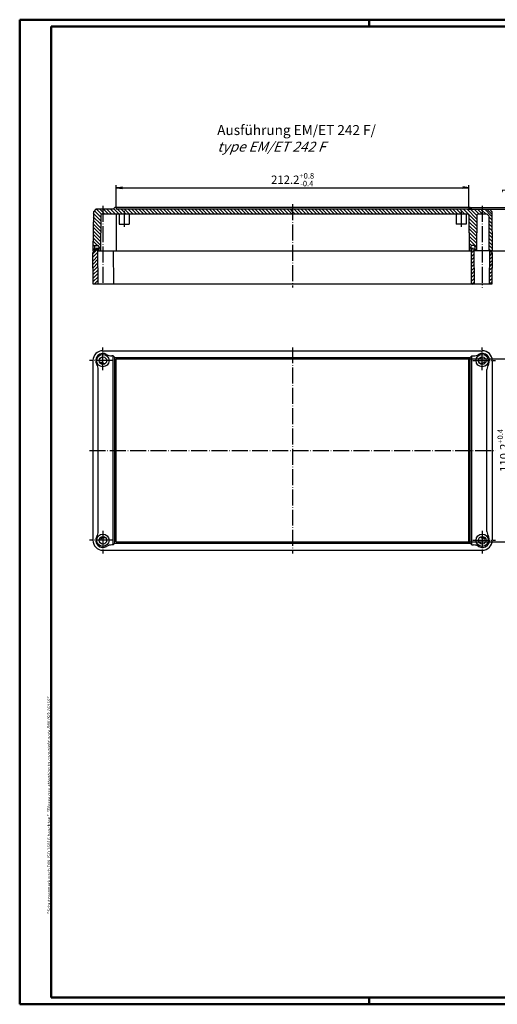
# Model space of a CAD drawing. Extents: x 1 to 840, y 1 to 593.
# Drawn here: x 1 to 288, y 1 to 593 of the extents above; entities that cross this region are included whole.
import ezdxf

# ---------------------------------------------------------------- set-up
doc = ezdxf.new("R2010")
doc.units = 0
doc.header["$LTSCALE"] = 0.4
doc.header["$MEASUREMENT"] = 0
doc.header["$PDMODE"] = 35
doc.header["$PDSIZE"] = -2
doc.linetypes.add('ACAD_ISO04W100', pattern=[30.5, 24, -3, 0.5, -3])
doc.layers.get('0').update_dxf_attribs({"linetype": 'CONTINUOUS'})
doc.layers.get('DEFPOINTS').update_dxf_attribs({"linetype": 'CONTINUOUS'})
for name, color, linetype in [('1', 7, 'CONTINUOUS'), ('2', 7, 'CONTINUOUS'), ('4', 7, 'CONTINUOUS')]:
    doc.layers.add(name, color=color, linetype=linetype)
doc.styles.get("Standard").update_dxf_attribs({"font": 'ISOCP.shx', "width": 1.2})
doc.linetypes.add('PH_FREIHAND', pattern='A,0.0001,[131,phoenix.shx,S=1,R=0,X=0,Y=0],-4', length=4.0001)
doc.dimstyles.new('PHOENIX', dxfattribs={"dimtxt": 3.5, "dimasz": 3.72, "dimexe": 1.5, "dimexo": 0, "dimgap": 2, "dimtad": 1, "dimdsep": 46, "dimtxsty": 'STANDARD', "dimblk1": '_OPEN15', "dimblk2": '_OPEN15', "dimsah": 1, "dimcen": 0, "dimclrd": 1, "dimclre": 1, "dimclrt": 5, "dimadec": 0, "dimazin": 0, "dimtfac": 0.666667, "dimtmove": 0, "dimatfit": 0, "dimldrblk": '_OPEN15', "dimfxl": 1, "dimtolj": 1, "dimarcsym": 0})

# ---------------------------------------------------------------- blocks, each defined once
blk = doc.blocks.new('_OPEN15', base_point=(1, 0))
at = {"color": 0, "linetype": 'ByBlock'}
for p, q in [((1, 0), (0, 0.13)), ((0, 0), (1, 0)), ((1, 0), (0, -0.13))]:
    blk.add_line(p, q, dxfattribs=at)
blk = doc.blocks.new('*D5')
at = {"layer": '1', "color": 1, "linetype": 'Continuous', "lineweight": -2, "transparency": 16777216}
for p, q in [((59, 480), (59, 493.5)), ((62.72, 492), (267.28, 492)), ((271, 480), (271, 493.5))]:
    blk.add_line(p, q, dxfattribs=at)
at = {"layer": 'DEFPOINTS', "color": 0, "linetype": 'Continuous', "transparency": 16777216}
for p in [(271, 492), (59, 480), (271, 480)]:
    blk.add_point(p, dxfattribs=at)
at = {"layer": '1', "color": 1, "linetype": 'Continuous', "lineweight": -2, "transparency": 16777216, "xscale": 3.72, "yscale": 3.72, "zscale": 3.72, "rotation": 180}
blk.add_blockref('_OPEN15', (59, 492), dxfattribs=at)
at = {"layer": '1', "color": 1, "linetype": 'Continuous', "lineweight": -2, "transparency": 16777216, "xscale": 3.72, "yscale": 3.72, "zscale": 3.72}
blk.add_blockref('_OPEN15', (271, 492), dxfattribs=at)
at = {"layer": '1', "color": 5, "linetype": 'Continuous', "transparency": 16777216, "insert": (165, 496.8), "char_height": 5, "attachment_point": 5}
blk.add_mtext('\\A1;212.2{\\H0.666x;\\S+0.8^ -0.4;}', dxfattribs=at)
blk = doc.blocks.new('*D6')
at = {"color": 1, "linetype": 'ByBlock', "transparency": 16777216}
for p, q in [((297, 483.72), (297, 492.31)), ((271.8, 480), (298.5, 480)), ((297, 479), (297, 480)), ((271, 479), (298.5, 479)), ((297, 475.28), (297, 471.56))]:
    blk.add_line(p, q, dxfattribs=at)
at = {"layer": 'DEFPOINTS', "color": 0, "linetype": 'ByBlock', "transparency": 16777216}
for p in [(271.8, 480), (297, 480), (271, 479)]:
    blk.add_point(p, dxfattribs=at)
at = {"color": 1, "linetype": 'ByBlock', "transparency": 16777216, "xscale": 3.72, "yscale": 3.72, "zscale": 3.72}
for p, rotation in [((297, 480), 270), ((297, 479), 90)]:
    blk.add_blockref('_OPEN15', p, dxfattribs=dict(at, rotation=rotation))
at = {"color": 5, "linetype": 'ByBlock', "transparency": 16777216, "insert": (293.25, 490.31), "char_height": 5, "attachment_point": 5, "rotation": 90}
blk.add_mtext('\\A1;1', dxfattribs=at)
blk = doc.blocks.new('*D7')
at = {"layer": '1', "color": 1, "linetype": 'Continuous', "lineweight": -2, "transparency": 16777216}
for p, q in [((271, 389), (298.5, 389)), ((297, 282.72), (297, 385.28)), ((271, 279), (298.5, 279))]:
    blk.add_line(p, q, dxfattribs=at)
at = {"layer": 'DEFPOINTS', "color": 0, "linetype": 'Continuous', "transparency": 16777216}
for p in [(271, 389), (297, 389), (271, 279)]:
    blk.add_point(p, dxfattribs=at)
at = {"layer": '1', "color": 1, "linetype": 'Continuous', "lineweight": -2, "transparency": 16777216, "xscale": 3.72, "yscale": 3.72, "zscale": 3.72}
for p, rotation in [((297, 389), 90), ((297, 279), 270)]:
    blk.add_blockref('_OPEN15', p, dxfattribs=dict(at, rotation=rotation))
at = {"layer": '1', "color": 5, "linetype": 'Continuous', "transparency": 16777216, "insert": (292.11, 334), "char_height": 5, "attachment_point": 5, "rotation": 90}
blk.add_mtext('\\A1;110.2{\\H0.666x;\\S+0.4^ -0.2;}', dxfattribs=at)
blk = doc.blocks.new('*D57')
at = {"color": 1, "linetype": 'ByBlock', "transparency": 16777216}
for p, q in [((283.29, 479), (308.5, 479)), ((307, 457.72), (307, 475.28)), ((284.5, 454), (308.5, 454))]:
    blk.add_line(p, q, dxfattribs=at)
at = {"layer": 'DEFPOINTS', "color": 0, "linetype": 'ByBlock', "transparency": 16777216}
for p in [(283.29, 479), (307, 479), (284.5, 454)]:
    blk.add_point(p, dxfattribs=at)
at = {"color": 1, "linetype": 'ByBlock', "transparency": 16777216, "xscale": 3.72, "yscale": 3.72, "zscale": 3.72}
for p, rotation in [((307, 479), 90), ((307, 454), 270)]:
    blk.add_blockref('_OPEN15', p, dxfattribs=dict(at, rotation=rotation))
at = {"color": 5, "linetype": 'ByBlock', "transparency": 16777216, "insert": (303.25, 468.18), "char_height": 5, "attachment_point": 5, "rotation": 90}
blk.add_mtext('\\A1;25', dxfattribs=at)
blk = doc.blocks.new('*X60')
at = {"color": 0, "linetype": 'Continuous'}
for p, q in [((49.67, 470.05), (45.22, 474.51)), ((49.69, 472.15), (45.24, 476.61)), ((49.71, 474.25), (45.86, 478.11)), ((50.1, 475.98), (47.09, 479)), ((51, 477.21), (49.21, 479)), ((52.21, 476), (51, 477.21)), ((54.33, 476), (51.33, 479)), ((56.45, 476), (53.45, 479)), ((58.57, 476), (55.57, 479)), ((60.69, 476), (57.69, 479)), ((62.82, 476), (59.82, 479)), ((63.75, 477.19), (61.94, 479)), ((64.94, 476), (63.75, 477.19)), ((67.06, 476), (64.06, 479)), ((69.18, 476), (66.18, 479)), ((71.3, 476), (68.3, 479)), ((73.42, 476), (70.42, 479)), ((75.54, 476), (72.54, 479)), ((77.66, 476), (74.66, 479)), ((79.79, 476), (76.79, 479)), ((81.91, 476), (78.91, 479)), ((84.03, 476), (81.03, 479)), ((86.15, 476), (83.15, 479)), ((88.27, 476), (85.27, 479)), ((90.39, 476), (87.39, 479)), ((92.51, 476), (89.51, 479)), ((94.64, 476), (91.64, 479)), ((96.76, 476), (93.76, 479)), ((98.88, 476), (95.88, 479)), ((101, 476), (98, 479)), ((103.12, 476), (100.12, 479)), ((105.24, 476), (102.24, 479)), ((107.36, 476), (104.36, 479)), ((109.48, 476), (106.48, 479)), ((111.61, 476), (108.61, 479)), ((113.73, 476), (110.73, 479)), ((115.85, 476), (112.85, 479)), ((117.97, 476), (114.97, 479)), ((120.09, 476), (117.09, 479)), ((122.21, 476), (119.21, 479)), ((124.33, 476), (121.33, 479)), ((126.45, 476), (123.45, 479)), ((128.58, 476), (125.58, 479)), ((130.7, 476), (127.7, 479)), ((132.82, 476), (129.82, 479)), ((134.94, 476), (131.94, 479)), ((137.06, 476), (134.06, 479)), ((139.18, 476), (136.18, 479)), ((141.3, 476), (138.3, 479)), ((143.43, 476), (140.43, 479)), ((145.55, 476), (142.55, 479)), ((147.67, 476), (144.67, 479)), ((149.79, 476), (146.79, 479)), ((151.91, 476), (148.91, 479)), ((154.03, 476), (151.03, 479)), ((156.15, 476), (153.15, 479)), ((158.27, 476), (155.27, 479)), ((160.4, 476), (157.4, 479)), ((162.52, 476), (159.52, 479)), ((164.64, 476), (161.64, 479)), ((165, 477.76), (163.76, 479)), ((49.6, 463.76), (45.15, 468.21)), ((49.63, 465.86), (45.17, 470.31)), ((49.65, 467.95), (45.19, 472.41)), ((49.54, 457.46), (45.08, 461.91)), ((49.56, 459.56), (45.11, 464.01)), ((49.58, 461.66), (45.13, 466.11)), ((46, 456.75), (45.04, 457.71)), ((47.67, 457.2), (45.06, 459.81)), ((49.51, 455.36), (48.5, 456.37)), ((46, 454.63), (45.02, 455.61)), ((48.75, 454), (48.5, 454.25))]:
    blk.add_line(p, q, dxfattribs=at)
blk = doc.blocks.new('*X61')
at = {"color": 0, "linetype": 'Continuous'}
for p, q in [((166.76, 476), (165, 477.76)), ((168.88, 476), (165.88, 479)), ((171, 476), (168, 479)), ((173.12, 476), (170.12, 479)), ((175.25, 476), (172.25, 479)), ((177.37, 476), (174.37, 479)), ((179.49, 476), (176.49, 479)), ((181.61, 476), (178.61, 479)), ((183.73, 476), (180.73, 479)), ((185.85, 476), (182.85, 479)), ((187.97, 476), (184.97, 479)), ((190.09, 476), (187.09, 479)), ((192.22, 476), (189.22, 479)), ((194.34, 476), (191.34, 479)), ((196.46, 476), (193.46, 479)), ((198.58, 476), (195.58, 479)), ((200.7, 476), (197.7, 479)), ((202.82, 476), (199.82, 479)), ((204.94, 476), (201.94, 479)), ((207.07, 476), (204.07, 479)), ((209.19, 476), (206.19, 479)), ((211.31, 476), (208.31, 479)), ((213.43, 476), (210.43, 479)), ((215.55, 476), (212.55, 479)), ((217.67, 476), (214.67, 479)), ((219.79, 476), (216.79, 479)), ((221.91, 476), (218.91, 479)), ((224.04, 476), (221.04, 479)), ((226.16, 476), (223.16, 479)), ((228.28, 476), (225.28, 479)), ((230.4, 476), (227.4, 479)), ((232.52, 476), (229.52, 479)), ((234.64, 476), (231.64, 479)), ((236.76, 476), (233.76, 479)), ((238.88, 476), (235.88, 479)), ((241.01, 476), (238.01, 479)), ((243.13, 476), (240.13, 479)), ((245.25, 476), (242.25, 479)), ((247.37, 476), (244.37, 479)), ((249.49, 476), (246.49, 479)), ((251.61, 476), (248.61, 479)), ((253.73, 476), (250.73, 479)), ((255.86, 476), (252.86, 479)), ((257.98, 476), (254.98, 479)), ((260.1, 476), (257.1, 479)), ((262.22, 476), (259.22, 479)), ((264.34, 476), (261.34, 479)), ((266.25, 476.21), (263.46, 479)), ((266.25, 478.33), (265.58, 479)), ((268.58, 476), (266.25, 478.33)), ((266.46, 476), (266.25, 476.21)), ((275.72, 470.99), (267.7, 479)), ((275.73, 473.09), (269.83, 479)), ((275.7, 468.88), (270.96, 473.62)), ((275.75, 475.2), (271.95, 479)), ((277.07, 476), (274.07, 479)), ((279, 476.19), (276.19, 479)), ((279, 478.31), (278.31, 479)), ((281.31, 476), (279, 478.31)), ((279.19, 476), (279, 476.19)), ((284.82, 474.61), (280.43, 479)), ((284.84, 472.47), (282.86, 474.45)), ((275.69, 466.77), (270.98, 471.48)), ((275.67, 464.67), (270.99, 469.35)), ((284.86, 470.33), (282.87, 472.32)), ((284.88, 468.19), (282.89, 470.18)), ((284.89, 466.05), (282.9, 468.05)), ((275.66, 462.56), (271.01, 467.21)), ((275.65, 460.45), (271.02, 465.08)), ((275.63, 458.35), (271.04, 462.94)), ((284.91, 463.91), (282.92, 465.91)), ((284.93, 461.77), (282.93, 463.77)), ((275.62, 456.24), (271.05, 460.8)), ((272.54, 457.2), (271.07, 458.67)), ((272.1, 455.51), (271.08, 456.53)), ((284.95, 459.63), (282.95, 461.64)), ((284.97, 457.49), (282.96, 459.5)), ((284.99, 455.35), (282.98, 457.36)), ((271.49, 454), (271.1, 454.39)), ((275.6, 454.13), (274.6, 455.13)), ((284.22, 454), (282.99, 455.23))]:
    blk.add_line(p, q, dxfattribs=at)
blk = doc.blocks.new('*X62')
at = {"color": 0, "linetype": 'Continuous'}
blk.add_line((271.95, 479), (271, 479.95), dxfattribs=at)
blk = doc.blocks.new('*X63')
at = {"color": 0, "linetype": 'Continuous'}
for p, q in [((59, 479.82), (58.82, 480)), ((57.69, 479), (57.45, 479.25))]:
    blk.add_line(p, q, dxfattribs=at)
blk = doc.blocks.new('*X64')
at = {"color": 0, "linetype": 'Continuous'}
for p, q in [((272.56, 448.63), (274.13, 450.2)), ((272.58, 450.77), (274.11, 452.3)), ((272.59, 452.9), (274.02, 454.33)), ((272.91, 455.35), (273.07, 455.5)), ((283.46, 448.93), (284.97, 450.44)), ((283.48, 451.06), (285, 452.58)), ((283.49, 453.2), (284.29, 454)), ((272.53, 444.36), (274.16, 445.98)), ((272.55, 446.5), (274.14, 448.09)), ((283.42, 442.52), (284.91, 444)), ((283.43, 444.66), (284.93, 446.15)), ((283.45, 446.79), (284.95, 448.29)), ((272.49, 437.95), (274.2, 439.66)), ((272.5, 440.09), (274.19, 441.77)), ((272.52, 442.22), (274.17, 443.88)), ((283.39, 438.25), (284.86, 439.72)), ((283.4, 440.38), (284.88, 441.86)), ((272.47, 435.81), (274.21, 437.56)), ((272.78, 434), (274.23, 435.45)), ((283.38, 436.11), (284.84, 437.57)), ((283.39, 434), (284.82, 435.43))]:
    blk.add_line(p, q, dxfattribs=at)
blk = doc.blocks.new('*X65')
at = {"color": 0, "linetype": 'Continuous'}
for p, q in [((45.01, 452.3), (47.76, 455.05)), ((45.03, 450.2), (48.01, 453.18)), ((45.05, 448.1), (48.02, 451.07)), ((45.07, 446), (48.04, 448.96)), ((45.1, 443.9), (48.05, 446.86)), ((45.12, 441.8), (48.06, 444.75)), ((45.14, 439.7), (48.08, 442.64)), ((45.16, 437.61), (48.09, 440.54)), ((45.18, 435.51), (48.11, 438.43)), ((45.8, 434), (48.12, 436.33)), ((47.92, 434), (48.14, 434.22))]:
    blk.add_line(p, q, dxfattribs=at)

msp = doc.modelspace()

# ---------------------------------------------------------------- linework, layer by layer
at = {"color": 1, "linetype": 'Continuous', "lineweight": 50}
for p, q in [((1, 1), (1, 593)), ((1, 593), (840, 593)), ((211, 589), (211, 593)), ((840, 1), (1, 1)), ((211, 5), (211, 1))]:
    msp.add_line(p, q, dxfattribs=at)
at = {"color": 3, "linetype": 'Continuous', "lineweight": 50}
for p, q in [((20, 5), (20, 589)), ((20, 589), (836, 589)), ((836, 5), (20, 5))]:
    msp.add_line(p, q, dxfattribs=at)
at = {"layer": '1', "color": 1, "linetype": 'Continuous'}
for p, q in [((1, 593), (840, 593)), ((1, 1), (1, 593)), ((211, 589), (211, 593)), ((840, 1), (1, 1)), ((211, 5), (211, 1))]:
    msp.add_line(p, q, dxfattribs=at)
at = {"layer": '1', "color": 3, "linetype": 'Continuous'}
for p, q in [((35, 589), (836, 589)), ((836, 5), (35, 5))]:
    msp.add_line(p, q, dxfattribs=at)
at = {"layer": '1', "color": 1, "linetype": 'ACAD_ISO04W100'}
for p, q in [((51, 481), (51, 434)), ((165, 482), (165, 432)), ((279, 481), (279, 432)), ((63.75, 478), (63.75, 468)), ((266.25, 478), (266.25, 468)), ((51, 382.3), (51, 396)), ((165, 396), (165, 272)), ((279, 382.3), (279, 396)), ((56.7, 388), (43, 388)), ((273.3, 388), (287, 388)), ((43, 334), (287, 334)), ((51, 285.7), (51, 272)), ((279, 285.7), (279, 272)), ((56.7, 280), (43, 280)), ((273.3, 280), (287, 280))]:
    msp.add_line(p, q, dxfattribs=at)
at = {"layer": '1', "color": 7, "linetype": 'Continuous'}
for p, q in [((57.2, 479), (58.2, 480)), ((271.8, 480), (58.2, 480)), ((59, 480), (59, 479)), ((271, 480), (271, 479)), ((271.8, 480), (272.8, 479)), ((45.2487157, 477.5), (45, 454)), ((46.7487157, 479), (45.2487157, 477.5)), ((57.2, 479), (46.7487157, 479)), ((49.7278565, 475.5052915), (49.500252, 454)), ((270.4498871, 476), (50.2278285, 476)), ((59.0501251, 475.5034906), (58.9, 454)), ((271, 479), (59, 479)), ((60.75, 476), (60.75, 470)), ((66.75, 476), (66.75, 470)), ((263.25, 476), (263.25, 470)), ((269.25, 476), (269.25, 470)), ((270.9498749, 475.5034906), (271.1, 454)), ((272.8, 479), (283.2949186, 479)), ((275.7501251, 475.5034906), (275.6, 454)), ((281.9795818, 476), (276.2501129, 476)), ((281.8080089, 479), (284.8080089, 476)), ((281.9795818, 476), (282.8525028, 475.127079)), ((282.8525028, 475.127079), (283, 454)), ((283.2949186, 479), (284.7949186, 477.5)), ((284.7949186, 477.5), (285, 454)), ((60.75, 470), (66.75, 470)), ((269.25, 470), (263.25, 470)), ((46, 456.7), (46, 454)), ((46.5, 457.2), (48, 457.2)), ((48.5, 456.7), (48.5, 454)), ((272.1, 456.7), (272.1, 454)), ((274.1, 457.2), (272.6, 457.2)), ((274.6, 456.7), (274.6, 454)), ((45, 454), (46.5, 454)), ((45.5, 453), (45, 453)), ((45.1989748, 434), (45, 453)), ((45.5, 454), (45.5, 453)), ((46.85, 455.5), (46.5, 454)), ((48.5, 455.5), (46.85, 455.5)), ((47.65, 455.5), (48, 454)), ((48.1396286, 434), (48, 454)), ((48, 454), (272.6, 454)), ((57.5396286, 434), (57.4, 454)), ((273.75, 455.5), (272.1, 455.5)), ((272.4603714, 434), (272.6, 454)), ((272.95, 455.5), (272.6, 454)), ((273.75, 455.5), (274.1, 454)), ((285, 454), (274.1, 454)), ((274.2396286, 434), (274.1, 454)), ((283.3603714, 434), (283.5, 454)), ((284.5, 453), (284.5, 454)), ((285, 453), (284.5, 453)), ((285, 453), (284.8010252, 434)), ((51, 394), (279, 394)), ((57.2, 390.8080089), (56.3295711, 390.8080089)), ((58.2, 389.8080089), (57.2, 390.8080089)), ((57.2, 277.1919911), (57.2, 390.8080089)), ((271.8, 389.8080089), (272.8, 390.8080089)), ((272.8, 390.8080089), (273.6704289, 390.8080089)), ((272.8, 277.1919911), (272.8, 390.8080089)), ((45, 388), (45, 280)), ((49.5124077, 386.3119333), (49.7623142, 387.2445969)), ((51.4442594, 385.7942952), (51.6941658, 386.7269588)), ((58.2, 389.8080089), (271.8, 389.8080089)), ((58.2, 278.1919911), (58.2, 389.8080089)), ((59, 389), (271, 389)), ((59, 279), (59, 389)), ((271, 279), (271, 389)), ((271.8, 278.1919911), (271.8, 389.8080089)), ((278.5557406, 385.7942952), (278.3058342, 386.7269588)), ((280.4875923, 386.3119333), (280.2376858, 387.2445969)), ((285, 388), (285, 280)), ((48.1919911, 285.3295711), (48.1919911, 382.6704289)), ((281.8080089, 285.3295711), (281.8080089, 382.6704289)), ((49.5124077, 281.6880667), (49.7623142, 280.7554031)), ((51.4442594, 282.2057048), (51.6941658, 281.2730412)), ((59, 279), (271, 279)), ((278.5557406, 282.2057048), (278.3058342, 281.2730412)), ((280.4875923, 281.6880667), (280.2376858, 280.7554031)), ((51, 274), (279, 274)), ((57.2, 277.1919911), (56.3295711, 277.1919911)), ((58.2, 278.1919911), (57.2, 277.1919911)), ((58.2, 278.1919911), (271.75, 278.1919911)), ((271.8, 278.1919911), (272.8, 277.1919911)), ((272.8, 277.1919911), (273.6704289, 277.1919911))]:
    msp.add_line(p, q, dxfattribs=at)
at = {"layer": '1', "color": 1, "linetype": 'PH_FREIHAND'}
for p, q in [((48.1396286, 434), (45.1989748, 434)), ((272.4603714, 434), (48.1396286, 434)), ((274.2396286, 434), (272.4603714, 434)), ((283.3603714, 434), (274.2396286, 434)), ((284.8010252, 434), (283.3603714, 434))]:
    msp.add_line(p, q, dxfattribs=at)
at = {"layer": '1', "color": 7, "linetype": 'Continuous'}
for centre, radius in [((51, 388), 3.7), ((279, 388), 3.7), ((51, 388), 2.25), ((279, 388), 2.25), ((51, 280), 3.7), ((51, 280), 2.25), ((279, 280), 3.7), ((279, 280), 2.25)]:
    msp.add_circle(centre, radius, dxfattribs=at)
for centre, radius, start, end in [((50.2278285, 475.5), 0.5, 90, 179.393624268), ((59.5501129, 475.5), 0.5, 90, 179.6), ((270.4498871, 475.5), 0.5, 0.4, 90), ((276.2501129, 475.5), 0.5, 90, 179.6), ((46.5, 456.7), 0.5, 90, 180), ((48, 456.7), 0.5, 0, 90), ((272.6, 456.7), 0.5, 90, 180), ((274.1, 456.7), 0.5, 0, 90), ((51, 388), 6, 90, 180), ((51, 388), 4.2949186, 58.8226060841, 211.1773939159), ((56.3295711, 396.8080089), 6, 238.8226060841, 270), ((273.6704289, 396.8080089), 6, 270, 301.1773939159), ((279, 388), 4.2949186, 328.8226060841, 121.1773939159), ((279, 388), 6, 0, 90), ((42.1919911, 382.6704289), 6, 0, 31.1773939159), ((51, 388), 1.45, 211.3971810279, 298.6028189733), ((279, 388), 1.45, 241.3971810267, 328.6028189721), ((287.8080089, 382.6704289), 6, 148.8226060841, 180), ((42.1919911, 285.3295711), 6, 328.8226060841, 0), ((287.8080089, 285.3295711), 6, 180, 211.1773939159), ((51, 280), 6, 180, 270), ((51, 280), 4.2949186, 148.8226060841, 301.1773939159), ((51, 280), 1.45, 61.3971810267, 148.6028189721), ((279, 280), 4.2949186, 238.8226060841, 31.1773939159), ((279, 280), 1.45, 31.3971810279, 118.6028189733), ((279, 280), 6, 270, 0), ((56.3295711, 271.1919911), 6, 90, 121.1773939159), ((273.6704289, 271.1919911), 6, 58.8226060841, 90)]:
    msp.add_arc(centre, radius, start, end, dxfattribs=at)

# ---------------------------------------------------------------- block references
at = {"layer": '1', "color": 1, "linetype": 'Continuous'}
for name in ['*X63', '*X62', '*X60', '*X61', '*X65', '*X64']:
    msp.add_blockref(name, (0, 0), dxfattribs=at)

# ---------------------------------------------------------------- texts
at = {"color": 7, "linetype": 'Continuous', "lineweight": 50, "insert": (19.7024872, 55.3935121), "char_height": 2, "attachment_point": 7, "rotation": 90}
msp.add_mtext('{\\T1.1;\\C1;"Schutzvermerk nach DIN ISO 16016 beachten" \\Q20;"Please pay attention to copyright note DIN ISO 16016"}', dxfattribs=at)
at = {"layer": '4', "color": 3, "linetype": 'Continuous', "lineweight": 70, "insert": (119.6767085, 513.6464858), "char_height": 6, "attachment_point": 7}
msp.add_mtext('Ausführung EM/ET 242 F/\\P{\\Q20;type EM/ET 242 F}', dxfattribs=at)

# ---------------------------------------------------------------- dimensions: what is measured, and where the dimension line sits
at = {"layer": '1', "color": 7, "linetype": 'Continuous'}
dim = msp.add_linear_dim(base=(271, 492), p1=(59, 480), p2=(271, 480), text='212.2{\\H0.666x;\\S+0.8^ -0.4;}', dimstyle='PHOENIX', override={"dimtxt": 5, "dimgap": 1.25, "dimdec": 6, "dimtp": 0.8, "dimtm": 0.4, "dimtdec": 6}, dxfattribs=at)
dim.commit()
dim.dimension.update_dxf_attribs({"geometry": '*D5', "text_midpoint": (165, 492), "dimtype": 160})
dim = msp.add_linear_dim(base=(297, 480), p1=(271, 479), p2=(271.8, 480), angle=90, dimstyle='PHOENIX', override={"dimtxt": 5, "dimgap": 1.25, "dimdec": 10}, dxfattribs=at)
dim.commit()
dim.dimension.update_dxf_attribs({"geometry": '*D6', "text_midpoint": (297, 490.3099206), "dimtype": 160})
dim = msp.add_linear_dim(base=(297, 389), p1=(271, 279), p2=(271, 389), angle=90, text='110.2{\\H0.666x;\\S+0.4^ -0.2;}', dimstyle='PHOENIX', override={"dimtxt": 5, "dimgap": 1.25, "dimdec": 6, "dimtp": 0.4, "dimtm": 0.2, "dimtdec": 6}, dxfattribs=at)
dim.commit()
dim.dimension.update_dxf_attribs({"geometry": '*D7', "text_midpoint": (297, 334), "dimtype": 160})
at = {"layer": '2', "color": 7, "linetype": 'Continuous'}
dim = msp.add_linear_dim(base=(307, 479), p1=(284.5, 454), p2=(283.2949186, 479), angle=90, dimstyle='PHOENIX', override={"dimtxt": 5, "dimgap": 1.25, "dimdec": 10}, dxfattribs=at)
dim.commit()
dim.dimension.update_dxf_attribs({"geometry": '*D57', "text_midpoint": (307, 468.1823559), "dimtype": 160})

doc.saveas('drawing.dxf')
